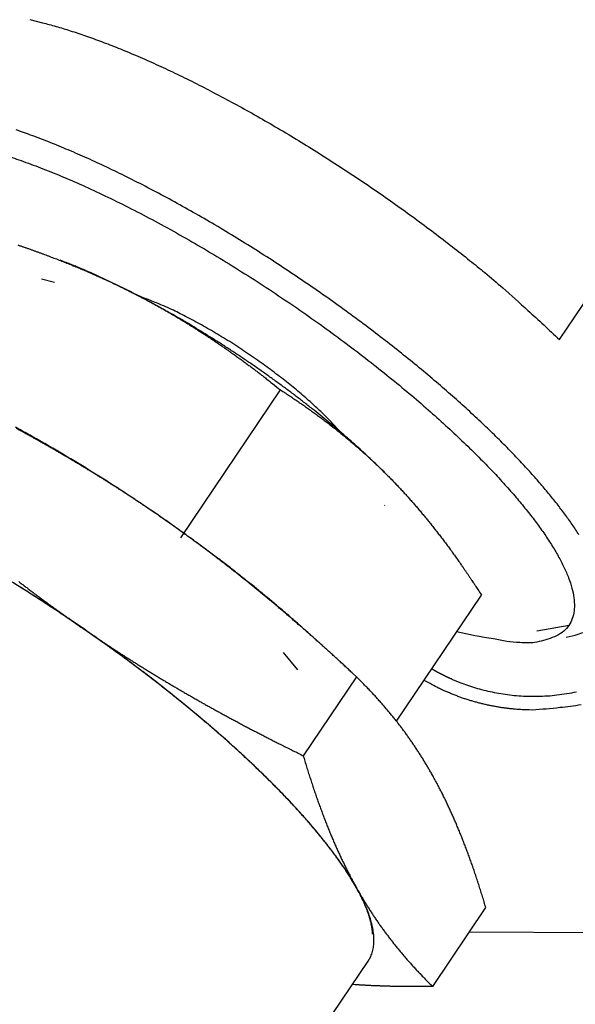
# Model space of a CAD drawing. Extents: x 0.1 to 33.1, y 0.2 to 21.2.
# Drawn here: x 20.6 to 21.4, y 12.7 to 14.1 of the extents above; entities that cross this region are included whole.
import ezdxf

# ---------------------------------------------------------------- set-up
doc = ezdxf.new("R2010")
doc.units = 0
doc.header["$MEASUREMENT"] = 0
doc.layers.add('OBJ', color=7, linetype='CONTINUOUS')

msp = doc.modelspace()

# ---------------------------------------------------------------- linework, layer by layer
at = {"layer": 'OBJ', "color": 7, "linetype": 'Continuous'}
for p, q in [((21.3919, 13.6109), (21.9417, 14.4264)), ((20.675, 13.6919), (20.6564, 13.6967)), ((20.8546, 13.3293), (20.9961, 13.5393)), ((21.1441, 13.3754), (21.1436, 13.376)), ((21.1605, 13.0695), (21.2811, 13.2484)), ((21.3599, 13.1976), (21.4055, 13.2056)), ((21.0206, 13.1421), (21.0002, 13.1669)), ((21.1037, 13.1324), (21.0282, 13.0204)), ((21.212, 12.6929), (21.2874, 12.8049)), ((21.2642, 12.7704), (21.9762, 12.766)), ((19.1994, 9.8793), (21.1204, 12.729))]:
    msp.add_line(p, q, dxfattribs=at)
for points in [[(20.6401, 14.0648), (20.658, 14.0605, -0.009096), (20.6772, 14.0553, -0.007718), (20.6975, 14.0491, -0.006861), (20.7191, 14.0419, -0.006528), (20.7417, 14.0337, -0.006077), (20.7655, 14.0245, -0.005675), (20.7902, 14.0142, -0.005295), (20.8159, 14.0029, -0.005028), (20.8425, 13.9906, -0.004755), (20.8699, 13.9773, -0.004548), (20.8979, 13.963, -0.004344), (20.9265, 13.9479, -0.004191), (20.9555, 13.9319, -0.004048), (20.9848, 13.9151, -0.003944), (21.0143, 13.8977, -0.003839), (21.0437, 13.8796, -0.003749), (21.0731, 13.8609, -0.003716), (21.1022, 13.8418, -0.003731), (21.1309, 13.8224, -0.003629), (21.1591, 13.8027, -0.003422), (21.1865, 13.783, -0.003711), (21.2134, 13.7629, -0.004329), (21.24, 13.7424, -0.003492), (21.2644, 13.7232, -0.001555), (21.2861, 13.7058, -0.004721), (21.3114, 13.6842, -0.008414), (21.3471, 13.6522, -0.00465), (21.3919, 13.6109, -0.002667)], [(21.4196, 13.334, 0.010723), (21.41, 13.3485, 0.009245), (21.3996, 13.363, 0.008079), (21.3885, 13.3777, 0.007001), (21.3766, 13.3924, 0.006464), (21.3638, 13.4076, 0.005998), (21.3497, 13.4236, 0.005454), (21.3342, 13.4403, 0.005301), (21.3175, 13.4576, 0.005057), (21.2995, 13.4756, 0.004834), (21.2802, 13.4942, 0.004595), (21.2595, 13.5133, 0.004461), (21.2375, 13.5329, 0.004293), (21.2143, 13.553, 0.004187), (21.1899, 13.5734, 0.004061), (21.1643, 13.594, 0.003994), (21.1376, 13.6149, 0.003911), (21.1099, 13.6358, 0.003875), (21.0814, 13.6568, 0.003831), (21.0521, 13.6776, 0.003826), (21.0221, 13.6981, 0.003821), (20.9917, 13.7183, 0.003846), (20.9609, 13.7381, 0.003882), (20.93, 13.7573, 0.00394), (20.899, 13.7758, 0.004019), (20.8682, 13.7935, 0.004115), (20.8377, 13.8104, 0.004244), (20.8076, 13.8264, 0.004384), (20.7782, 13.8414, 0.004573), (20.7494, 13.8553, 0.004768), (20.7216, 13.8682, 0.005033), (20.6946, 13.8799, 0.005299), (20.6688, 13.8905, 0.005661), (20.6441, 13.9, 0.00602), (20.6207, 13.9083, 0.006512)], [(20.6051, 13.8723, -0.008913), (20.631, 13.8636, -0.008155), (20.6587, 13.8532, -0.007403), (20.688, 13.8414, -0.00686), (20.7187, 13.828, -0.006333), (20.7507, 13.813, -0.00596), (20.7839, 13.7966, -0.005599), (20.8179, 13.7788, -0.005342), (20.8526, 13.7597, -0.005103), (20.8878, 13.7394, -0.004933), (20.9231, 13.7181, -0.004789), (20.9583, 13.696, -0.004688), (20.9932, 13.6731, -0.004623), (21.0275, 13.6498, -0.00458), (21.0609, 13.626, -0.004585), (21.0933, 13.6022, -0.004595), (21.1244, 13.5783, -0.004667), (21.1541, 13.5546, -0.004728), (21.1822, 13.5313, -0.00487), (21.2087, 13.5084, -0.00499), (21.2334, 13.4862, -0.005204), (21.2564, 13.4646, -0.00538), (21.2776, 13.4438, -0.005694), (21.297, 13.4239, -0.005988), (21.3145, 13.4049, -0.00636), (21.3304, 13.3868, -0.006584), (21.3446, 13.3697, -0.007418), (21.3576, 13.353, -0.008292), (21.3696, 13.3364, -0.009172), (21.3805, 13.3199, -0.01103), (21.3902, 13.3037, -0.013267), (21.3983, 13.2879, -0.0161), (21.4049, 13.2727, -0.019754), (21.4097, 13.2582, -0.024736), (21.4125, 13.2445, -0.03177), (21.4132, 13.2318, -0.041518), (21.4117, 13.2203, -0.050702), (21.4081, 13.2099, -0.055886), (21.4021, 13.201, -0.065857), (21.3935, 13.1937, -0.073728), (21.3818, 13.1881, -0.04639), (21.3693, 13.1839, -0.015322), (21.3567, 13.1809, -0.048788), (21.3359, 13.181, -0.053205), (21.2984, 13.1862, -0.018318), (21.2458, 13.1961, -0.008301)], [(20.623, 13.7451, -0.000683), (20.6271, 13.7437, -0.000689), (20.6312, 13.7423, -0.000693), (20.6353, 13.7409, -0.000699), (20.6393, 13.7395, -0.000703), (20.6433, 13.738, -0.000709), (20.6472, 13.7366, -0.000713), (20.6512, 13.7352, -0.000718), (20.6551, 13.7338, -0.000723), (20.659, 13.7323, -0.000728), (20.6628, 13.7309, -0.000732), (20.6667, 13.7295, -0.000737), (20.6705, 13.728, -0.000741), (20.6742, 13.7266, -0.000746), (20.678, 13.7252, -0.00075), (20.6817, 13.7237, -0.000754), (20.6854, 13.7223, -0.000758), (20.6891, 13.7208, -0.000762), (20.6928, 13.7193, -0.000766), (20.6964, 13.7179, -0.00077), (20.7, 13.7164, -0.000774), (20.7036, 13.7149, -0.000778), (20.7072, 13.7134, -0.000781), (20.7108, 13.712, -0.000785), (20.7143, 13.7105, -0.000789), (20.7179, 13.709, -0.000792), (20.7214, 13.7075, -0.000795), (20.7249, 13.7059, -0.000799), (20.7284, 13.7044, -0.000802), (20.7318, 13.7029, -0.000805), (20.7353, 13.7014, -0.000808), (20.7387, 13.6998, -0.000811), (20.7421, 13.6983, -0.000813), (20.7455, 13.6968, -0.000816), (20.7489, 13.6952, -0.00082), (20.7523, 13.6936, -0.000821), (20.7556, 13.6921, -0.000818), (20.759, 13.6905, -0.000827), (20.7623, 13.6889, -0.000846), (20.7657, 13.6873, -0.000824), (20.769, 13.6857, -0.000771), (20.7722, 13.6841, -0.000853), (20.7756, 13.6825, -0.001019), (20.7789, 13.6808, -0.000775), (20.7821, 13.6792, -0.000267), (20.785, 13.6778, -0.001095), (20.7886, 13.6759, -0.00189), (20.7942, 13.673, -0.000926), (20.8016, 13.6692, -0.000492)], [(20.8016, 13.6692), (20.7976, 13.6712, 0.000848), (20.7937, 13.6733, 0.000842), (20.7898, 13.6753, 0.000846), (20.7858, 13.6774, 0.000864), (20.7818, 13.6794, 0.000877), (20.7779, 13.6814, 0.000889), (20.7739, 13.6834, 0.000901), (20.7699, 13.6853, 0.000915), (20.766, 13.6873, 0.000929), (20.762, 13.6892, 0.000944), (20.758, 13.6911, 0.000958), (20.754, 13.693, 0.000974), (20.75, 13.6949, 0.00099), (20.746, 13.6968, 0.001009), (20.742, 13.6986, 0.001023), (20.7381, 13.7004, 0.001034), (20.7341, 13.7022, 0.001061), (20.7301, 13.704, 0.001105), (20.7261, 13.7058, 0.001091), (20.7222, 13.7075, 0.001034), (20.7182, 13.7092, 0.001167), (20.7143, 13.7109, 0.00143), (20.7102, 13.7126, 0.001098), (20.7064, 13.7142, 0.000359), (20.7029, 13.7156, 0.001606), (20.6986, 13.7173, 0.002877), (20.6918, 13.72, 0.001438), (20.6831, 13.7233, 0.000766)], [(21.081, 13.4798), (21.0756, 13.4858, 0.005712), (21.0698, 13.492, 0.004967), (21.0635, 13.4984, 0.004568), (21.0568, 13.5051, 0.004522), (21.0496, 13.512, 0.004359), (21.0419, 13.5191, 0.004205), (21.0338, 13.5264, 0.004044), (21.0252, 13.5338, 0.003958), (21.0162, 13.5413, 0.003847), (21.0069, 13.5489, 0.003783), (20.9971, 13.5566, 0.003704), (20.9869, 13.5644, 0.003667), (20.9765, 13.5721, 0.003625), (20.9658, 13.5798, 0.00362), (20.9548, 13.5875, 0.0036), (20.9436, 13.595, 0.003597), (20.9323, 13.6024, 0.003645), (20.9209, 13.6097, 0.003751), (20.9094, 13.6167, 0.003718), (20.898, 13.6235, 0.003572), (20.8867, 13.63, 0.003979), (20.8753, 13.6362, 0.004801), (20.8639, 13.6422, 0.003917), (20.8533, 13.6476, 0.001669), (20.8438, 13.6524, 0.005551), (20.8324, 13.6576, 0.010405), (20.8158, 13.6645, 0.005898), (20.7946, 13.6728, 0.003395)], [(20.8016, 13.6692), (20.8045, 13.6676, -0.00076), (20.8073, 13.6661, -0.000761), (20.8102, 13.6645, -0.000761), (20.8131, 13.663, -0.000761), (20.816, 13.6614, -0.00076), (20.8188, 13.6598, -0.00076), (20.8217, 13.6583, -0.00076), (20.8245, 13.6567, -0.00076), (20.8274, 13.6551, -0.000759), (20.8302, 13.6535, -0.000758), (20.8331, 13.6518, -0.000758), (20.8359, 13.6502, -0.000757), (20.8388, 13.6486, -0.000756), (20.8416, 13.6469, -0.000754), (20.8444, 13.6453, -0.000755), (20.8472, 13.6436, -0.000757), (20.8501, 13.6419, -0.00075), (20.8529, 13.6402, -0.000737), (20.8557, 13.6385, -0.000754), (20.8585, 13.6368, -0.000784), (20.8614, 13.6351, -0.000731), (20.8642, 13.6334, -0.000663), (20.8669, 13.6317, -0.00079), (20.8698, 13.6299, -0.000807), (20.8733, 13.6276, -0.000874), (20.8775, 13.625, -0.001192), (20.8823, 13.6219, -0.001165), (20.8873, 13.6187, -0.001221), (20.8922, 13.6155, -0.001341), (20.8971, 13.6123, -0.001261), (20.9019, 13.609, -0.001199), (20.9068, 13.6057, -0.00122), (20.9117, 13.6024, -0.001228), (20.9166, 13.599, -0.001208), (20.9215, 13.5956, -0.001188), (20.9263, 13.5921, -0.001173), (20.9312, 13.5887, -0.001174), (20.9361, 13.5851, -0.001185), (20.9411, 13.5816, -0.001138), (20.946, 13.578, -0.001051), (20.9509, 13.5743, -0.00115), (20.9559, 13.5706, -0.001355), (20.961, 13.5667, -0.001012), (20.9658, 13.5631, -0.000339), (20.9702, 13.5597, -0.001414), (20.9758, 13.5553, -0.002375), (20.9846, 13.5484, -0.001131), (20.9961, 13.5393, -0.000592)], [(21.1521, 13.4138), (21.1437, 13.4223, 0.003428), (21.1349, 13.4309, 0.003207), (21.1257, 13.4397, 0.003054), (21.1162, 13.4485, 0.002996), (21.1064, 13.4575, 0.002913), (21.0962, 13.4666, 0.002832), (21.0857, 13.4758, 0.002752), (21.0749, 13.485, 0.002694), (21.0637, 13.4942, 0.002633), (21.0524, 13.5035, 0.002584), (21.0407, 13.5128, 0.002534), (21.0288, 13.5221, 0.002494), (21.0168, 13.5314, 0.002458), (21.0045, 13.5406, 0.002432), (20.992, 13.5497, 0.002399), (20.9794, 13.5588, 0.002365), (20.9667, 13.5678, 0.002366), (20.9539, 13.5767, 0.002394), (20.941, 13.5854, 0.002325), (20.9281, 13.594, 0.002179), (20.9153, 13.6024, 0.002383), (20.9022, 13.6107, 0.002809), (20.8889, 13.619, 0.002188), (20.8764, 13.6267, 0.000852), (20.8652, 13.6335, 0.003019), (20.851, 13.6418, 0.00527), (20.8295, 13.6538, 0.002713), (20.8016, 13.6692, 0.001485)], [(20.9961, 13.5393), (20.9993, 13.5372, -0.000803), (21.0025, 13.5351, -0.000817), (21.0057, 13.533, -0.000827), (21.0088, 13.531, -0.000829), (21.0119, 13.5289, -0.000834), (21.015, 13.5269, -0.00084), (21.018, 13.5248, -0.000846), (21.021, 13.5228, -0.000851), (21.024, 13.5207, -0.000856), (21.027, 13.5187, -0.000861), (21.0299, 13.5166, -0.000867), (21.0328, 13.5146, -0.000871), (21.0357, 13.5125, -0.000876), (21.0386, 13.5105, -0.000881), (21.0414, 13.5084, -0.000886), (21.0442, 13.5064, -0.00089), (21.047, 13.5044, -0.000895), (21.0498, 13.5023, -0.000898), (21.0525, 13.5003, -0.000903), (21.0553, 13.4983, -0.000907), (21.058, 13.4962, -0.000911), (21.0607, 13.4942, -0.000915), (21.0634, 13.4921, -0.000919), (21.066, 13.4901, -0.000922), (21.0686, 13.4881, -0.000926), (21.0713, 13.486, -0.000929), (21.0739, 13.484, -0.000933), (21.0765, 13.4819, -0.000935), (21.079, 13.4799, -0.000939), (21.0816, 13.4778, -0.000941), (21.0841, 13.4758, -0.000944), (21.0866, 13.4737, -0.000947), (21.0891, 13.4716, -0.000949), (21.0916, 13.4696, -0.000951), (21.0941, 13.4675, -0.000954), (21.0965, 13.4654, -0.000956), (21.099, 13.4634, -0.000958), (21.1014, 13.4613, -0.000959), (21.1038, 13.4592, -0.000961), (21.1062, 13.4571, -0.000963), (21.1086, 13.455, -0.000964), (21.111, 13.4529, -0.000965), (21.1134, 13.4508, -0.000967), (21.1157, 13.4487, -0.000969), (21.1181, 13.4466, -0.000968), (21.1204, 13.4444, -0.000962), (21.1227, 13.4423, -0.000971), (21.1251, 13.4401, -0.000991), (21.1274, 13.438, -0.000963), (21.1296, 13.4358, -0.0009), (21.1319, 13.4337, -0.000993), (21.1342, 13.4315, -0.001182), (21.1365, 13.4293, -0.000898), (21.1387, 13.4271, -0.000309), (21.1407, 13.4252, -0.001265), (21.1432, 13.4227, -0.002172), (21.1471, 13.4189, -0.001061), (21.1521, 13.4138, -0.000562)], [(20.823, 13.3611), (20.814, 13.3673, 0.001161), (20.8049, 13.3735, 0.001155), (20.7958, 13.3796, 0.001153), (20.7866, 13.3857, 0.001158), (20.7774, 13.3918, 0.001161), (20.7682, 13.3978, 0.001164), (20.759, 13.4038, 0.001167), (20.7497, 13.4097, 0.001172), (20.7404, 13.4156, 0.001177), (20.7311, 13.4214, 0.001182), (20.7217, 13.4272, 0.001188), (20.7124, 13.4329, 0.001194), (20.7031, 13.4386, 0.001202), (20.6937, 13.4442, 0.001211), (20.6844, 13.4497, 0.001217), (20.6751, 13.4552, 0.001218), (20.6658, 13.4605, 0.001238), (20.6565, 13.4659, 0.001272), (20.6472, 13.4711, 0.001248), (20.638, 13.4763, 0.001177), (20.6289, 13.4813, 0.001308), (20.6197, 13.4864, 0.00157)], [(20.823, 13.3611), (20.8184, 13.3643, 0.000665), (20.8138, 13.3674, 0.000664), (20.8092, 13.3706, 0.000664), (20.8046, 13.3737, 0.000664), (20.7999, 13.3768, 0.000664), (20.7953, 13.3799, 0.000663), (20.7906, 13.383, 0.000663), (20.7859, 13.3861, 0.000662), (20.7813, 13.3892, 0.000662), (20.7766, 13.3922, 0.000661), (20.7719, 13.3953, 0.00066), (20.7671, 13.3983, 0.000659), (20.7624, 13.4014, 0.000658), (20.7576, 13.4044, 0.000657), (20.7529, 13.4074, 0.000656), (20.7481, 13.4105, 0.000655), (20.7433, 13.4135, 0.000653), (20.7384, 13.4165, 0.000652), (20.7336, 13.4195, 0.00065), (20.7287, 13.4225, 0.000649), (20.7238, 13.4255, 0.000647), (20.7189, 13.4285, 0.000645), (20.714, 13.4314, 0.000643), (20.7091, 13.4344, 0.000642), (20.7041, 13.4374, 0.00064), (20.6991, 13.4404, 0.000638), (20.6941, 13.4433, 0.000635), (20.689, 13.4463, 0.000633), (20.684, 13.4492, 0.000631), (20.6789, 13.4522, 0.000629), (20.6738, 13.4552, 0.000626), (20.6686, 13.4581, 0.000624), (20.6634, 13.4611, 0.000621), (20.6582, 13.464, 0.000618), (20.653, 13.467, 0.000616), (20.6477, 13.4699, 0.000613), (20.6424, 13.4729, 0.00061), (20.6371, 13.4758, 0.000607), (20.6317, 13.4788, 0.000604), (20.6264, 13.4818, 0.000601), (20.6209, 13.4847, 0.000598)], [(21.1521, 13.4138), (21.1543, 13.4116, -0.000961), (21.1565, 13.4093, -0.000959), (21.1587, 13.407, -0.000957), (21.1608, 13.4047, -0.000956), (21.163, 13.4024, -0.000953), (21.1652, 13.4001, -0.000951), (21.1674, 13.3978, -0.000949), (21.1695, 13.3955, -0.000947), (21.1717, 13.3931, -0.000944), (21.1738, 13.3908, -0.000941), (21.176, 13.3884, -0.000938), (21.1781, 13.386, -0.000935), (21.1802, 13.3836, -0.000932), (21.1824, 13.3812, -0.000929), (21.1845, 13.3787, -0.000925), (21.1866, 13.3763, -0.000922), (21.1888, 13.3738, -0.000918), (21.1909, 13.3714, -0.000915), (21.193, 13.3689, -0.000911), (21.1951, 13.3664, -0.000907), (21.1972, 13.3638, -0.000903), (21.1993, 13.3613, -0.000899), (21.2015, 13.3588, -0.000894), (21.2036, 13.3562, -0.00089), (21.2057, 13.3536, -0.000886), (21.2078, 13.351, -0.000881), (21.2099, 13.3484, -0.000876), (21.212, 13.3457, -0.000872), (21.2141, 13.343, -0.000867), (21.2162, 13.3404, -0.000862), (21.2183, 13.3376, -0.000857), (21.2204, 13.3349, -0.000852), (21.2226, 13.3322, -0.000847), (21.2247, 13.3294, -0.000842), (21.2268, 13.3266, -0.000836), (21.2289, 13.3238, -0.000831), (21.231, 13.321, -0.000825), (21.2332, 13.3181, -0.00082), (21.2353, 13.3152, -0.000814), (21.2374, 13.3123, -0.000809), (21.2395, 13.3094, -0.000803), (21.2417, 13.3064, -0.000797), (21.2438, 13.3035, -0.000791), (21.246, 13.3005, -0.000787), (21.2481, 13.2974, -0.000779), (21.2503, 13.2944, -0.000769), (21.2524, 13.2913, -0.000769), (21.2546, 13.2882, -0.000779), (21.2568, 13.285, -0.00075), (21.2589, 13.2818, -0.000693), (21.2611, 13.2787, -0.000762), (21.2633, 13.2754, -0.000903), (21.2656, 13.272, -0.000674), (21.2677, 13.2688, -0.00022), (21.2696, 13.266, -0.00095), (21.2721, 13.2622, -0.001606), (21.276, 13.2562, -0.000765), (21.2811, 13.2484, -0.000399)], [(21.1697, 13.3953), (21.1691, 13.3959, 0.00028), (21.1686, 13.3965, 0.000279), (21.168, 13.3971, 0.000278), (21.1674, 13.3977, 0.000277), (21.1668, 13.3983, 0.000275), (21.1663, 13.399, 0.000274), (21.1657, 13.3996, 0.000273), (21.1651, 13.4002, 0.000272), (21.1646, 13.4008, 0.000271), (21.164, 13.4014, 0.00027), (21.1634, 13.402, 0.000269), (21.1628, 13.4027, 0.000268), (21.1622, 13.4033, 0.000267), (21.1616, 13.4039, 0.000266), (21.1611, 13.4045, 0.000265), (21.1605, 13.4051, 0.000262), (21.1599, 13.4057, 0.000263), (21.1593, 13.4064, 0.000267), (21.1587, 13.407, 0.000259), (21.1581, 13.4076, 0.000241), (21.1575, 13.4082, 0.000265), (21.1569, 13.4088, 0.000314), (21.1563, 13.4095, 0.000238), (21.1557, 13.4101, 0.000082), (21.1552, 13.4106, 0.000333), (21.1545, 13.4113, 0.000569), (21.1535, 13.4124, 0.000277), (21.1521, 13.4138, 0.000146)], [(21.0347, 13.1952), (21.0288, 13.2005, 0.001184), (21.0229, 13.2058, 0.001151), (21.0168, 13.2111, 0.001132), (21.0107, 13.2165, 0.001131), (21.0044, 13.2219, 0.001123), (20.9981, 13.2273, 0.001115), (20.9917, 13.2327, 0.001105), (20.9851, 13.2382, 0.001099), (20.9786, 13.2437, 0.001091), (20.9719, 13.2492, 0.001086), (20.9651, 13.2547, 0.001078), (20.9583, 13.2603, 0.001073), (20.9513, 13.2659, 0.001067), (20.9443, 13.2714, 0.001065), (20.9372, 13.277, 0.001057), (20.9301, 13.2826, 0.001047), (20.9229, 13.2882, 0.001051), (20.9155, 13.2939, 0.00107), (20.9082, 13.2995, 0.001034), (20.9007, 13.3051, 0.000962), (20.8933, 13.3107, 0.001062), (20.8856, 13.3164, 0.001267), (20.8778, 13.3222, 0.000953), (20.8703, 13.3276, 0.000315), (20.8635, 13.3325, 0.001353), (20.8547, 13.3388, 0.002322), (20.841, 13.3485, 0.001124), (20.823, 13.3611, 0.000591)], [(21.1037, 13.1324), (21.0985, 13.1372, 0.00052), (21.0935, 13.1419, 0.00053), (21.0884, 13.1466, 0.000536), (21.0834, 13.1512, 0.000538), (21.0784, 13.1558, 0.000542), (21.0734, 13.1604, 0.000546), (21.0684, 13.1649, 0.00055), (21.0635, 13.1693, 0.000553), (21.0586, 13.1738, 0.000557), (21.0537, 13.1782, 0.000561), (21.0488, 13.1825, 0.000565), (21.044, 13.1868, 0.000568), (21.0392, 13.1911, 0.000572), (21.0344, 13.1953, 0.000575), (21.0296, 13.1995, 0.000579), (21.0248, 13.2037, 0.000582), (21.02, 13.2078, 0.000586), (21.0153, 13.2119, 0.000589), (21.0106, 13.216, 0.000592), (21.0059, 13.22, 0.000595), (21.0012, 13.224, 0.000599), (20.9965, 13.228, 0.000601), (20.9918, 13.2319, 0.000605), (20.9872, 13.2358, 0.000607), (20.9825, 13.2397, 0.000611), (20.9779, 13.2435, 0.000613), (20.9733, 13.2474, 0.000616), (20.9687, 13.2512, 0.000619), (20.9641, 13.2549, 0.000621), (20.9595, 13.2587, 0.000624), (20.9549, 13.2624, 0.000627), (20.9503, 13.2661, 0.000629), (20.9458, 13.2697, 0.000631), (20.9412, 13.2734, 0.000633), (20.9366, 13.277, 0.000636), (20.9321, 13.2806, 0.000638), (20.9275, 13.2842, 0.00064), (20.923, 13.2877, 0.000642), (20.9185, 13.2912, 0.000644), (20.9139, 13.2947, 0.000646), (20.9094, 13.2982, 0.000647), (20.9049, 13.3017, 0.000649), (20.9003, 13.3051, 0.000651), (20.8958, 13.3086, 0.000653), (20.8913, 13.312, 0.000653), (20.8867, 13.3154, 0.00065), (20.8822, 13.3187, 0.000657), (20.8777, 13.3221, 0.000672), (20.8731, 13.3254, 0.000654), (20.8686, 13.3287, 0.000611), (20.8641, 13.332, 0.000676), (20.8595, 13.3353, 0.000806), (20.8548, 13.3387, 0.000613), (20.8504, 13.3419, 0.000211), (20.8465, 13.3447, 0.000865), (20.8413, 13.3483, 0.001491), (20.8334, 13.3539, 0.00073), (20.823, 13.3611, 0.000387)], [(21.1204, 12.729), (21.124, 12.7355, 0.038241), (21.1266, 12.7425, 0.038831), (21.1281, 12.75, 0.035721), (21.1286, 12.758, 0.030396), (21.1282, 12.7664, 0.025976), (21.1269, 12.7751, 0.022251), (21.1248, 12.7842, 0.018886), (21.122, 12.7935, 0.015863), (21.1184, 12.803, 0.014082), (21.1141, 12.813, 0.012474), (21.1089, 12.8236, 0.010885), (21.1027, 12.8349, 0.010113), (21.0956, 12.8468, 0.009213), (21.0876, 12.8593, 0.00844), (21.0785, 12.8725, 0.007685), (21.0683, 12.8862, 0.007144), (21.0571, 12.9006, 0.006582), (21.0448, 12.9156, 0.006155), (21.0313, 12.9312, 0.005718), (21.0168, 12.9473, 0.005393), (21.0012, 12.9639, 0.005056), (20.9844, 12.9809, 0.004804), (20.9666, 12.9984, 0.004544), (20.9478, 13.0163, 0.00435), (20.928, 13.0345, 0.004151), (20.9072, 13.0529, 0.004001), (20.8855, 13.0715, 0.003851), (20.8629, 13.0903, 0.003738), (20.8396, 13.1091, 0.003627), (20.8157, 13.1279, 0.003544), (20.7911, 13.1466, 0.003468), (20.766, 13.1652, 0.00341), (20.7405, 13.1835, 0.003364), (20.7147, 13.2016, 0.003329), (20.6887, 13.2192, 0.003309), (20.6626, 13.2365, 0.003295), (20.6365, 13.2532, 0.003301), (20.6105, 13.2695, 0.003307)], [(20.7152, 13.2012), (20.6965, 13.2139, 0.002405), (20.6777, 13.2265, 0.002391), (20.6586, 13.239, 0.002387), (20.6395, 13.2512, 0.002414), (20.6203, 13.2633, 0.002439)], [(20.6243, 13.2675, 0.000646), (20.6288, 13.264, 0.000647), (20.6333, 13.2606, 0.000649), (20.6379, 13.2571, 0.000651), (20.6424, 13.2537, 0.000653), (20.6469, 13.2503, 0.000653), (20.6514, 13.2469, 0.00065), (20.656, 13.2435, 0.000657), (20.6605, 13.2402, 0.000672), (20.6651, 13.2368, 0.000654), (20.6696, 13.2335, 0.000611), (20.6741, 13.2303, 0.000676), (20.6787, 13.2269, 0.000806), (20.6834, 13.2236, 0.000613), (20.6878, 13.2204, 0.000211), (20.6917, 13.2176, 0.000865), (20.6969, 13.2139, 0.001491), (20.7048, 13.2084, 0.00073), (20.7152, 13.2012, 0.000387)], [(20.7152, 13.2012), (20.7198, 13.198, 0.000665), (20.7244, 13.1949, 0.000664), (20.729, 13.1917, 0.000664), (20.7336, 13.1886, 0.000664), (20.7383, 13.1855, 0.000664), (20.7429, 13.1824, 0.000663), (20.7476, 13.1793, 0.000663), (20.7523, 13.1762, 0.000662), (20.7569, 13.1731, 0.000662), (20.7616, 13.17, 0.000661), (20.7663, 13.167, 0.00066), (20.7711, 13.1639, 0.000659), (20.7758, 13.1609, 0.000658), (20.7806, 13.1579, 0.000657), (20.7853, 13.1548, 0.000656), (20.7901, 13.1518, 0.000655), (20.7949, 13.1488, 0.000653), (20.7998, 13.1458, 0.000652), (20.8046, 13.1428, 0.00065), (20.8095, 13.1398, 0.000649), (20.8144, 13.1368, 0.000647), (20.8193, 13.1338, 0.000645), (20.8242, 13.1308, 0.000643), (20.8291, 13.1279, 0.000642), (20.8341, 13.1249, 0.000639), (20.8391, 13.1219, 0.000638), (20.8441, 13.1189, 0.000635), (20.8492, 13.116, 0.000633), (20.8542, 13.113, 0.000631), (20.8593, 13.1101, 0.000629), (20.8644, 13.1071, 0.000626), (20.8696, 13.1042, 0.000624), (20.8748, 13.1012, 0.000621), (20.88, 13.0982, 0.000618), (20.8852, 13.0953, 0.000615), (20.8905, 13.0923, 0.000613), (20.8958, 13.0894, 0.00061), (20.9011, 13.0864, 0.000607), (20.9064, 13.0835, 0.000604), (20.9118, 13.0805, 0.000601), (20.9173, 13.0776, 0.000598), (20.9227, 13.0746, 0.000595), (20.9282, 13.0716, 0.000592), (20.9338, 13.0687, 0.00059), (20.9393, 13.0657, 0.000584), (20.945, 13.0627, 0.000578), (20.9506, 13.0597, 0.000579), (20.9563, 13.0567, 0.000588), (20.9621, 13.0538, 0.000567), (20.9678, 13.0508, 0.000525), (20.9736, 13.0478, 0.000578), (20.9795, 13.0448, 0.000687), (20.9856, 13.0417, 0.000513), (20.9914, 13.0387, 0.000168), (20.9966, 13.0361, 0.000725), (21.0034, 13.0327, 0.001231), (21.0141, 13.0274, 0.000588), (21.0282, 13.0204, 0.000307)], [(21.1039, 12.8327), (21.1006, 12.8385, 0.004577), (21.0971, 12.8443, 0.004478), (21.0934, 12.8502, 0.004266), (21.0896, 12.8562, 0.003969), (21.0856, 12.8621, 0.003733), (21.0814, 12.8681, 0.003529), (21.0772, 12.8741, 0.003351), (21.0728, 12.8801, 0.003177), (21.0683, 12.8861, 0.003008), (21.0636, 12.8922, 0.002842), (21.0589, 12.8982, 0.002738), (21.0541, 12.9042, 0.002614), (21.049, 12.9104, 0.002513), (21.0438, 12.9166, 0.002465), (21.0384, 12.923, 0.002391), (21.0327, 12.9294, 0.002346), (21.0269, 12.936, 0.00229), (21.0208, 12.9428, 0.002244), (21.0145, 12.9496, 0.002189), (21.008, 12.9565, 0.002151), (21.0013, 12.9636, 0.002102), (20.9943, 12.9708, 0.002066), (20.9872, 12.978, 0.002022), (20.9798, 12.9854, 0.001991), (20.9722, 12.9929, 0.001951), (20.9643, 13.0005, 0.001923), (20.9563, 13.0082, 0.001887), (20.948, 13.016, 0.001862), (20.9395, 13.0239, 0.00183), (20.9307, 13.0318, 0.001808), (20.9218, 13.0399, 0.00178), (20.9126, 13.048, 0.00176), (20.9032, 13.0562, 0.001736), (20.8936, 13.0645, 0.001723), (20.8838, 13.0728, 0.001696), (20.8738, 13.0812, 0.001671), (20.8636, 13.0897, 0.001668), (20.8532, 13.0981, 0.001692), (20.8425, 13.1067, 0.001624), (20.8318, 13.1152, 0.001503), (20.8209, 13.1238, 0.001656), (20.8097, 13.1324, 0.001974), (20.798, 13.1413, 0.001471), (20.7869, 13.1497, 0.000474), (20.7768, 13.1573, 0.002095), (20.7635, 13.1669, 0.003583), (20.7427, 13.1818, 0.00172), (20.7152, 13.2012, 0.000898)], [(21.4014, 13.1887), (21.4141, 13.1914, 0.029866), (21.4252, 13.1954, 0.037319)], [(21.2105, 13.1438), (21.2115, 13.1432, 0.000989), (21.2125, 13.1426, 0.000996), (21.2135, 13.142, 0.000997), (21.2145, 13.1415, 0.000992), (21.2155, 13.1409, 0.00099), (21.2165, 13.1404, 0.000988), (21.2175, 13.1398, 0.000986), (21.2185, 13.1393, 0.000983), (21.2195, 13.1388, 0.000982), (21.2205, 13.1382, 0.000979), (21.2215, 13.1377, 0.000977), (21.2224, 13.1372, 0.000974), (21.2234, 13.1367, 0.000973), (21.2244, 13.1362, 0.000972), (21.2254, 13.1357, 0.000968), (21.2264, 13.1352, 0.00096), (21.2274, 13.1347, 0.000966), (21.2284, 13.1342, 0.000983), (21.2294, 13.1337, 0.000954), (21.2304, 13.1332, 0.00089), (21.2314, 13.1327, 0.000978), (21.2324, 13.1323, 0.001158), (21.2334, 13.1318, 0.000883), (21.2343, 13.1313, 0.000314), (21.2352, 13.1309, 0.001232), (21.2363, 13.1304, 0.00211), (21.238, 13.1297, 0.001038), (21.2403, 13.1287, 0.000553)], [(21.2117, 12.9926), (21.2103, 12.9952, 0.001143), (21.2089, 12.9977, 0.001147), (21.2074, 13.0002, 0.001152), (21.206, 13.0027, 0.001157), (21.2045, 13.0051, 0.001162), (21.203, 13.0076, 0.001166), (21.2015, 13.0101, 0.001171), (21.2001, 13.0125, 0.001175), (21.1986, 13.015, 0.001179), (21.1971, 13.0174, 0.001183), (21.1955, 13.0198, 0.001186), (21.194, 13.0222, 0.00119), (21.1925, 13.0246, 0.001193), (21.1909, 13.027, 0.001196), (21.1893, 13.0294, 0.001199), (21.1878, 13.0318, 0.001202), (21.1862, 13.0342, 0.001204), (21.1846, 13.0365, 0.001207), (21.183, 13.0389, 0.001209), (21.1814, 13.0412, 0.001211), (21.1797, 13.0436, 0.001212), (21.1781, 13.0459, 0.001214), (21.1764, 13.0482, 0.001215), (21.1748, 13.0505, 0.001217), (21.1731, 13.0529, 0.001217), (21.1714, 13.0552, 0.001218), (21.1697, 13.0575, 0.001218), (21.168, 13.0598, 0.001219), (21.1662, 13.0621, 0.001219), (21.1645, 13.0644, 0.001219), (21.1627, 13.0666, 0.001218), (21.1609, 13.0689, 0.001218), (21.1591, 13.0712, 0.001217), (21.1573, 13.0735, 0.001217), (21.1555, 13.0758, 0.001215), (21.1536, 13.078, 0.001214), (21.1518, 13.0803, 0.001212), (21.1499, 13.0826, 0.001211), (21.148, 13.0848, 0.001208), (21.1461, 13.0871, 0.001207), (21.1441, 13.0894, 0.001204), (21.1422, 13.0916, 0.001201), (21.1402, 13.0939, 0.001198), (21.1383, 13.0961, 0.001198), (21.1362, 13.0984, 0.001191), (21.1342, 13.1006, 0.001181), (21.1322, 13.1029, 0.001187), (21.1301, 13.1052, 0.001209), (21.128, 13.1074, 0.001169), (21.1259, 13.1097, 0.001086), (21.1238, 13.1119, 0.001198), (21.1217, 13.1142, 0.001428), (21.1194, 13.1165, 0.00107), (21.1173, 13.1187, 0.00035), (21.1154, 13.1207, 0.001517), (21.1129, 13.1233, 0.002586), (21.1089, 13.1272, 0.001241), (21.1037, 13.1324, 0.000649)], [(21.3536, 13.0852), (21.3488, 13.0853, -0.004017), (21.3439, 13.0854, -0.003903), (21.339, 13.0857, -0.003878), (21.3341, 13.086, -0.003961), (21.3292, 13.0863, -0.004001), (21.3242, 13.0868, -0.004034), (21.3192, 13.0874, -0.004058), (21.3141, 13.088, -0.004103), (21.309, 13.0887, -0.004131), (21.3039, 13.0895, -0.004174), (21.2988, 13.0905, -0.0042), (21.2936, 13.0915, -0.004239), (21.2884, 13.0926, -0.00427), (21.2832, 13.0938, -0.004321), (21.278, 13.0951, -0.004335), (21.2728, 13.0965, -0.004346), (21.2675, 13.098, -0.004415), (21.2623, 13.0996, -0.004555), (21.257, 13.1013, -0.004439), (21.2517, 13.1031, -0.004156), (21.2465, 13.1051, -0.004654), (21.2412, 13.1071, -0.005651), (21.2358, 13.1094, -0.00424), (21.2307, 13.1115, -0.001314), (21.2261, 13.1136, -0.006165), (21.2202, 13.1164, -0.010742), (21.2113, 13.1211, -0.005179), (21.1996, 13.1275, -0.002699)], [(21.2403, 13.1287), (21.2507, 13.1244, 0.010793), (21.2615, 13.1204, 0.010075), (21.2728, 13.1168, 0.009904), (21.2844, 13.1136, 0.010412), (21.2964, 13.1108, 0.010651), (21.3087, 13.1085, 0.010837), (21.3214, 13.1067, 0.010966), (21.3343, 13.1055, 0.011222), (21.3475, 13.1048, 0.01137), (21.361, 13.1048, 0.011591), (21.3746, 13.1053, 0.011723), (21.3884, 13.1066, 0.011929), (21.4023, 13.1085, 0.01205), (21.4163, 13.1112, 0.012231)], [(21.4228, 13.0926, -0.031076), (21.3926, 13.0886, -0.016392), (21.3536, 13.0852, -0.009271)], [(21.0282, 13.0204), (21.0294, 13.0164, 0.000684), (21.0306, 13.0125, 0.000699), (21.0317, 13.0086, 0.00071), (21.0329, 13.0047, 0.000716), (21.0341, 13.0009, 0.000724), (21.0353, 12.9971, 0.000732), (21.0365, 12.9933, 0.000741), (21.0377, 12.9896, 0.000748), (21.0389, 12.9859, 0.000757), (21.0401, 12.9823, 0.000764), (21.0413, 12.9787, 0.000773), (21.0424, 12.9751, 0.000781), (21.0436, 12.9716, 0.00079), (21.0448, 12.968, 0.000797), (21.046, 12.9646, 0.000806), (21.0472, 12.9611, 0.000814), (21.0484, 12.9577, 0.000823), (21.0496, 12.9543, 0.00083), (21.0508, 12.9509, 0.000839), (21.052, 12.9476, 0.000847), (21.0533, 12.9443, 0.000856), (21.0545, 12.941, 0.000863), (21.0557, 12.9378, 0.000872), (21.0569, 12.9346, 0.00088), (21.0581, 12.9314, 0.000888), (21.0594, 12.9282, 0.000896), (21.0606, 12.9251, 0.000905), (21.0618, 12.9219, 0.000912), (21.063, 12.9188, 0.000921), (21.0643, 12.9158, 0.000928), (21.0655, 12.9127, 0.000937), (21.0668, 12.9097, 0.000944), (21.068, 12.9067, 0.000953), (21.0693, 12.9037, 0.00096), (21.0705, 12.9008, 0.000968), (21.0718, 12.8978, 0.000976), (21.0731, 12.8949, 0.000984), (21.0743, 12.892, 0.000991), (21.0756, 12.8891, 0.000999), (21.0769, 12.8863, 0.001006), (21.0782, 12.8834, 0.001014), (21.0795, 12.8806, 0.00102), (21.0808, 12.8778, 0.001029), (21.0821, 12.875, 0.001038), (21.0834, 12.8723, 0.001042), (21.0847, 12.8695, 0.001043), (21.0861, 12.8668, 0.001059), (21.0874, 12.8641, 0.001087), (21.0887, 12.8614, 0.001063), (21.0901, 12.8587, 0.000999), (21.0914, 12.8561, 0.001109), (21.0928, 12.8534, 0.00133), (21.0942, 12.8507, 0.001017), (21.0955, 12.8481, 0.000351), (21.0967, 12.8458, 0.001442), (21.0983, 12.8429, 0.002508), (21.1007, 12.8385, 0.001238), (21.1039, 12.8327, 0.000659)], [(21.2874, 12.8049), (21.2862, 12.8089, 0.000684), (21.2851, 12.8128, 0.000699), (21.2839, 12.8167, 0.00071), (21.2827, 12.8206, 0.000716), (21.2815, 12.8244, 0.000724), (21.2803, 12.8282, 0.000732), (21.2791, 12.832, 0.000741), (21.2779, 12.8357, 0.000748), (21.2767, 12.8394, 0.000757), (21.2756, 12.843, 0.000764), (21.2744, 12.8466, 0.000773), (21.2732, 12.8502, 0.000781), (21.272, 12.8538, 0.00079), (21.2708, 12.8573, 0.000797), (21.2696, 12.8607, 0.000806), (21.2684, 12.8642, 0.000814), (21.2672, 12.8676, 0.000823), (21.266, 12.871, 0.00083), (21.2648, 12.8744, 0.000839), (21.2636, 12.8777, 0.000847), (21.2624, 12.881, 0.000856), (21.2611, 12.8843, 0.000863), (21.2599, 12.8875, 0.000872), (21.2587, 12.8907, 0.00088), (21.2575, 12.8939, 0.000888), (21.2563, 12.8971, 0.000896), (21.255, 12.9003, 0.000905), (21.2538, 12.9034, 0.000912), (21.2526, 12.9065, 0.000921), (21.2513, 12.9095, 0.000928), (21.2501, 12.9126, 0.000937), (21.2488, 12.9156, 0.000944), (21.2476, 12.9186, 0.000953), (21.2463, 12.9216, 0.00096), (21.2451, 12.9246, 0.000968), (21.2438, 12.9275, 0.000976), (21.2425, 12.9304, 0.000984), (21.2413, 12.9333, 0.000991), (21.24, 12.9362, 0.000999), (21.2387, 12.939, 0.001006), (21.2374, 12.9419, 0.001014), (21.2361, 12.9447, 0.00102), (21.2348, 12.9475, 0.001029), (21.2335, 12.9503, 0.001038), (21.2322, 12.953, 0.001042), (21.2309, 12.9558, 0.001043), (21.2296, 12.9585, 0.001059), (21.2282, 12.9612, 0.001087), (21.2269, 12.9639, 0.001063), (21.2255, 12.9666, 0.000999), (21.2242, 12.9693, 0.001109), (21.2228, 12.9719, 0.00133), (21.2214, 12.9746, 0.001017), (21.2201, 12.9772, 0.000351), (21.2189, 12.9795, 0.001443), (21.2173, 12.9824, 0.002508), (21.2149, 12.9868, 0.001238), (21.2117, 12.9926, 0.000659)], [(21.1039, 12.8327), (21.1053, 12.8302, 0.001143), (21.1068, 12.8276, 0.001147), (21.1082, 12.8251, 0.001152), (21.1097, 12.8226, 0.001157), (21.1111, 12.8202, 0.001162), (21.1126, 12.8177, 0.001166), (21.1141, 12.8152, 0.001171), (21.1156, 12.8128, 0.001175), (21.1171, 12.8103, 0.001179), (21.1186, 12.8079, 0.001183), (21.1201, 12.8055, 0.001186), (21.1216, 12.8031, 0.00119), (21.1232, 12.8007, 0.001193), (21.1247, 12.7983, 0.001196), (21.1263, 12.7959, 0.001199), (21.1278, 12.7935, 0.001202), (21.1294, 12.7912, 0.001204), (21.131, 12.7888, 0.001207), (21.1326, 12.7864, 0.001209), (21.1343, 12.7841, 0.001211), (21.1359, 12.7817, 0.001212), (21.1375, 12.7794, 0.001214), (21.1392, 12.7771, 0.001215), (21.1409, 12.7748, 0.001217), (21.1425, 12.7724, 0.001217), (21.1442, 12.7701, 0.001218), (21.1459, 12.7678, 0.001219), (21.1477, 12.7655, 0.001219), (21.1494, 12.7632, 0.001219), (21.1512, 12.7609, 0.001219), (21.1529, 12.7587, 0.001218), (21.1547, 12.7564, 0.001218), (21.1565, 12.7541, 0.001217), (21.1583, 12.7518, 0.001217), (21.1601, 12.7495, 0.001215), (21.162, 12.7473, 0.001214), (21.1639, 12.745, 0.001212), (21.1657, 12.7427, 0.001211), (21.1676, 12.7405, 0.001208), (21.1695, 12.7382, 0.001207), (21.1715, 12.736, 0.001204), (21.1734, 12.7337, 0.001201), (21.1754, 12.7314, 0.001199), (21.1774, 12.7292, 0.001198), (21.1794, 12.7269, 0.001191), (21.1814, 12.7247, 0.001181), (21.1834, 12.7224, 0.001188), (21.1855, 12.7202, 0.001209), (21.1876, 12.7179, 0.001169), (21.1897, 12.7156, 0.001086), (21.1918, 12.7134, 0.001198), (21.194, 12.7111, 0.001428), (21.1962, 12.7088, 0.00107), (21.1983, 12.7066, 0.00035), (21.2002, 12.7046, 0.001517), (21.2028, 12.702, 0.002586), (21.2067, 12.6981, 0.001241), (21.212, 12.6929, 0.000649)], [(21.1267, 12.7673), (21.1266, 12.7692, 0.006086), (21.1264, 12.7711, 0.005944), (21.1262, 12.7731, 0.00575), (21.1259, 12.775, 0.005524), (21.1256, 12.777, 0.005316), (21.1252, 12.779, 0.005126), (21.1248, 12.7811, 0.004938), (21.1244, 12.7831, 0.004756), (21.1239, 12.7852, 0.004582), (21.1234, 12.7873, 0.004416), (21.1228, 12.7894, 0.004255), (21.1221, 12.7915, 0.004099), (21.1215, 12.7937, 0.003955), (21.1208, 12.7959, 0.003821), (21.12, 12.798, 0.003677), (21.1192, 12.8003, 0.003529), (21.1184, 12.8025, 0.003435), (21.1175, 12.8047, 0.003379), (21.1166, 12.807, 0.003176), (21.1156, 12.8092, 0.002879), (21.1146, 12.8115, 0.003061), (21.1136, 12.8138, 0.003494), (21.1124, 12.8162, 0.002583), (21.1114, 12.8185, 0.000924), (21.1104, 12.8205, 0.003457), (21.109, 12.8232, 0.005595), (21.1068, 12.8273, 0.002635), (21.1039, 12.8327, 0.00138)], [(21.212, 12.6929), (21.2098, 12.6929, -0.000317), (21.2077, 12.6929, -0.00032), (21.2056, 12.6928, -0.000323), (21.2035, 12.6928, -0.000324), (21.2014, 12.6928, -0.000325), (21.1994, 12.6928, -0.000327), (21.1973, 12.6927, -0.000329), (21.1952, 12.6927, -0.00033), (21.1932, 12.6927, -0.000332), (21.1911, 12.6927, -0.000333), (21.1891, 12.6927, -0.000335), (21.1871, 12.6927, -0.000337), (21.185, 12.6927, -0.000338), (21.183, 12.6927, -0.00034), (21.181, 12.6927, -0.000342), (21.179, 12.6927, -0.000343), (21.1771, 12.6927, -0.000345), (21.1751, 12.6927, -0.000346), (21.1731, 12.6928, -0.000348), (21.1711, 12.6928, -0.00035), (21.1692, 12.6928, -0.000351), (21.1672, 12.6928, -0.000353), (21.1653, 12.6929, -0.000355), (21.1634, 12.6929, -0.000356), (21.1614, 12.6929, -0.000358), (21.1595, 12.693, -0.000359), (21.1576, 12.693, -0.000361), (21.1557, 12.693, -0.000363), (21.1538, 12.6931, -0.000364), (21.1519, 12.6931, -0.000366), (21.15, 12.6932, -0.000368), (21.1481, 12.6932, -0.000369), (21.1463, 12.6933, -0.000371), (21.1444, 12.6933, -0.000372), (21.1425, 12.6934, -0.000374), (21.1407, 12.6935, -0.000376), (21.1388, 12.6935, -0.000377), (21.137, 12.6936, -0.000379), (21.1352, 12.6937, -0.000381), (21.1333, 12.6937, -0.000382), (21.1315, 12.6938, -0.000384), (21.1297, 12.6939, -0.000385), (21.1279, 12.694, -0.000387), (21.1261, 12.694, -0.000389), (21.1243, 12.6941, -0.00039), (21.1225, 12.6942, -0.000389), (21.1207, 12.6943, -0.000394), (21.1189, 12.6944, -0.000404), (21.1172, 12.6945, -0.000394), (21.1154, 12.6946, -0.000369), (21.1136, 12.6947, -0.000409), (21.1119, 12.6948, -0.000489), (21.1101, 12.6949, -0.000374), (21.1084, 12.695, -0.00013), (21.1068, 12.6951, -0.000528), (21.1049, 12.6952, -0.000916), (21.1019, 12.6954, -0.000452), (21.098, 12.6957, -0.000241)]]:
    msp.add_lwpolyline(points, format="xyb", dxfattribs=at)

doc.saveas('drawing.dxf')
